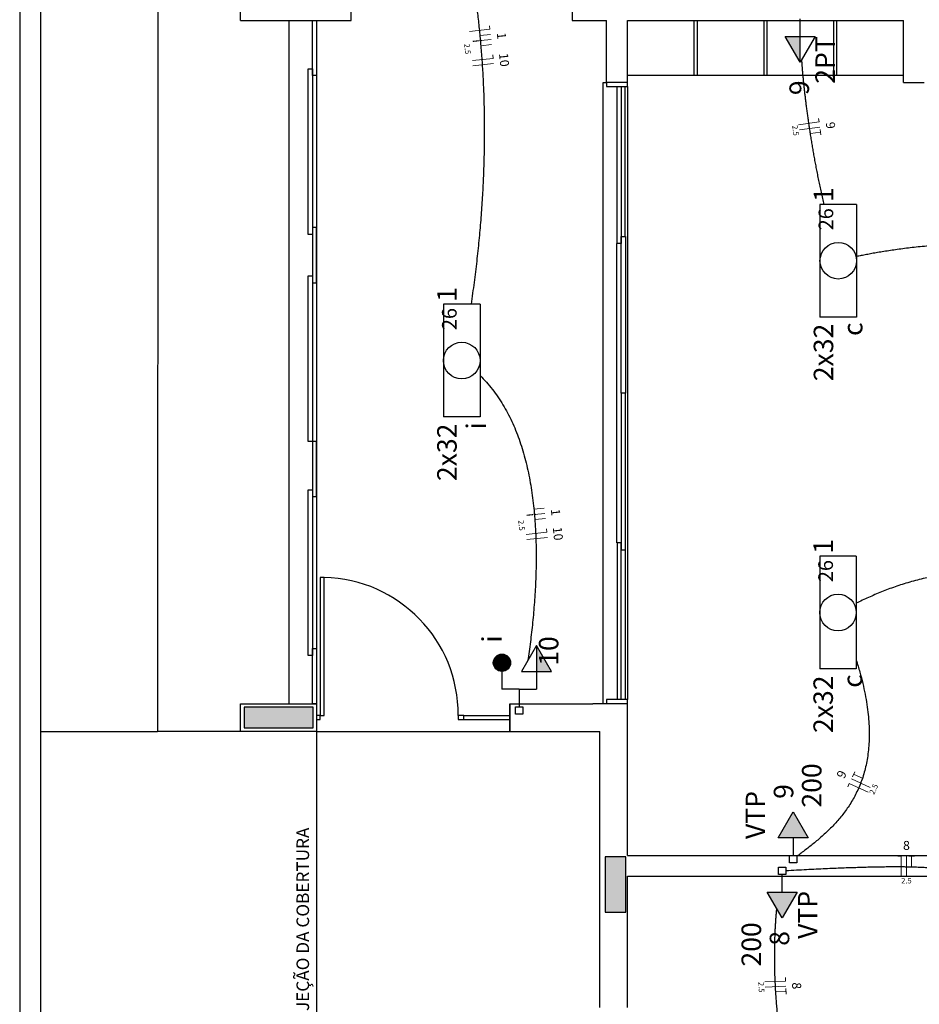
# Model space of a CAD drawing. Units: inches. Extents: x 4206 to 4604, y 3045 to 3129.
# Drawn here: x 4239 to 4246, y 3091 to 3098 of the extents above; entities that cross this region are included whole.
import ezdxf

# ---------------------------------------------------------------- set-up
doc = ezdxf.new("R2010")
doc.units = ezdxf.units.IN
doc.header["$MEASUREMENT"] = 0
for name, color, linetype, lineweight in [('EL-Condutos', 4, 'Continuous', 30), ('EL-Fios', 1, 'Continuous', 20), ('EL-Textos fios', 4, 'Continuous', 30), ('EL-Textos pontos', 2, 'Continuous', 30), ('P-SIMBOL', 3, 'Continuous', 30)]:
    doc.layers.add(name, color=color, linetype=linetype, lineweight=lineweight)
doc.styles.add('ARIAL', font='arial.ttf', dxfattribs={"height": 0.125})

msp = doc.modelspace()

# ---------------------------------------------------------------- hatches: boundary and pattern name
at = {"linetype": 'Continuous'}
for points in [[(4241.2777, 3092.6253), (4241.2777, 3092.7003), (4241.2777, 3092.7003), (4241.2777, 3092.7753), (4241.2777, 3092.7753), (4241.0277, 3092.7753), (4240.7777, 3092.7753), (4240.7777, 3092.7003), (4240.7777, 3092.7003), (4240.7777, 3092.6253), (4240.7777, 3092.6253), (4241.0277, 3092.6253), (4241.2777, 3092.6253), (4241.2777, 3092.6253)], [(4241.2777, 3092.6253), (4241.2777, 3092.7003), (4241.2777, 3092.7003), (4241.2777, 3092.7753), (4241.2777, 3092.7753), (4241.0277, 3092.7753), (4240.7777, 3092.7753), (4240.7777, 3092.7003), (4240.7777, 3092.7003), (4240.7777, 3092.6253), (4240.7777, 3092.6253), (4241.0277, 3092.6253), (4241.2777, 3092.6253), (4241.2777, 3092.6253)], [(4243.5427, 3091.6903), (4243.4677, 3091.6903), (4243.3927, 3091.6903), (4243.3927, 3091.4903), (4243.3927, 3091.4903), (4243.3927, 3091.2903), (4243.3927, 3091.2903), (4243.4677, 3091.2903), (4243.5427, 3091.2903), (4243.5427, 3091.4903), (4243.5427, 3091.4903), (4243.5427, 3091.6903), (4243.5427, 3091.6903)], [(4243.5427, 3091.6903), (4243.4677, 3091.6903), (4243.3927, 3091.6903), (4243.3927, 3091.4903), (4243.3927, 3091.4903), (4243.3927, 3091.2903), (4243.3927, 3091.2903), (4243.4677, 3091.2903), (4243.5427, 3091.2903), (4243.5427, 3091.4903), (4243.5427, 3091.4903), (4243.5427, 3091.6903), (4243.5427, 3091.6903)]]:
    msp.add_hatch(color=9, dxfattribs=at).paths.add_polyline_path(points)
at = {"layer": 'P-SIMBOL', "linetype": 'Continuous'}
for points in [[(4244.8041, 3097.6347), (4244.8041, 3097.4472), (4244.6959, 3097.6347)], [(4242.8948, 3093.0343), (4242.8948, 3093.2218), (4243.003, 3093.0343)], [(4244.8617, 3091.8292), (4244.7534, 3092.0167), (4244.6452, 3091.8292)], [(4244.5649, 3091.4358), (4244.6731, 3091.2483), (4244.7814, 3091.4358)]]:
    msp.add_hatch(color=256, dxfattribs=at).paths.add_polyline_path(points)

# ---------------------------------------------------------------- linework, layer by layer
at = {"color": 9}
for p, q in [((4239.1527, 3110.8503), (4239.1527, 3065.8503)), ((4239.1527, 3110.8503), (4239.1527, 3065.8503)), ((4239.3027, 3110.7003), (4239.3027, 3066.0003)), ((4239.3027, 3110.7003), (4239.3027, 3066.0003)), ((4240.1527, 3106.4003), (4240.1517, 3092.6003)), ((4240.1527, 3106.4003), (4240.1517, 3092.6003)), ((4240.7527, 3097.7503), (4240.7527, 3100.6503)), ((4240.7527, 3097.7503), (4240.7527, 3100.6503)), ((4243.1527, 3098.1503), (4243.1527, 3097.7503)), ((4243.1527, 3098.1503), (4243.1527, 3097.7503)), ((4241.5527, 3097.7503), (4241.5527, 3097.9503)), ((4241.5527, 3097.7503), (4241.5527, 3097.9503)), ((4240.7527, 3097.7503), (4241.5527, 3097.7503)), ((4240.7527, 3097.7503), (4241.5527, 3097.7503)), ((4241.1027, 3097.7503), (4241.1027, 3092.8003)), ((4241.1027, 3097.7503), (4241.1027, 3092.8003)), ((4241.2727, 3097.3503), (4241.2727, 3097.7503)), ((4241.2727, 3097.7503), (4241.3027, 3097.7503)), ((4241.2727, 3097.3503), (4241.2727, 3097.7503)), ((4241.2727, 3097.7503), (4241.3027, 3097.7503)), ((4241.3027, 3097.7503), (4241.3027, 3092.8003)), ((4241.3027, 3097.7503), (4241.3027, 3097.3503)), ((4241.3027, 3097.7503), (4241.3027, 3097.3503)), ((4241.3027, 3097.7503), (4241.3027, 3092.8003)), ((4241.3027, 3097.7503), (4241.3027, 3097.3503)), ((4241.3027, 3097.7503), (4241.3027, 3097.3503)), ((4243.1527, 3097.7503), (4243.4027, 3097.7503)), ((4243.1527, 3097.7503), (4243.4027, 3097.7503)), ((4243.4027, 3097.3003), (4243.4027, 3097.7503)), ((4243.4027, 3097.3003), (4243.4027, 3097.7503)), ((4243.5527, 3097.7503), (4245.5527, 3097.7503)), ((4243.5527, 3097.3003), (4243.5527, 3097.7503)), ((4243.5527, 3097.7503), (4245.5527, 3097.7503)), ((4243.5527, 3097.3003), (4243.5527, 3097.7503)), ((4244.0377, 3097.3503), (4244.0377, 3097.7503)), ((4244.0377, 3097.3503), (4244.0377, 3097.7503)), ((4244.0577, 3097.7503), (4244.0577, 3097.3503)), ((4244.0577, 3097.7503), (4244.0577, 3097.3503)), ((4244.5427, 3097.3503), (4244.5427, 3097.7503)), ((4244.5427, 3097.3503), (4244.5427, 3097.7503)), ((4244.5627, 3097.7503), (4244.5627, 3097.3503)), ((4244.5627, 3097.7503), (4244.5627, 3097.3503)), ((4245.0477, 3097.3503), (4245.0477, 3097.7503)), ((4245.0477, 3097.3503), (4245.0477, 3097.7503)), ((4245.0677, 3097.7503), (4245.0677, 3097.3503)), ((4245.0677, 3097.7503), (4245.0677, 3097.3503)), ((4245.5527, 3097.3003), (4245.5527, 3097.7503)), ((4245.5527, 3097.3003), (4245.5527, 3097.7503)), ((4241.2427, 3096.2003), (4241.2427, 3097.4003)), ((4241.2427, 3097.4003), (4241.2727, 3097.4003)), ((4241.2427, 3096.2003), (4241.2427, 3097.4003)), ((4241.2427, 3097.4003), (4241.2727, 3097.4003)), ((4241.2727, 3097.4003), (4241.2727, 3096.2003)), ((4241.2727, 3097.4003), (4241.2727, 3096.2003)), ((4241.3027, 3097.3503), (4241.2727, 3097.3503)), ((4241.3027, 3097.3503), (4241.2727, 3097.3503)), ((4241.3012, 3097.3503), (4241.3027, 3097.3503)), ((4241.3012, 3097.3503), (4241.3027, 3097.3503)), ((4245.5527, 3097.3503), (4243.5527, 3097.3503)), ((4245.5527, 3097.3503), (4243.5527, 3097.3503)), ((4244.0577, 3097.3503), (4244.0377, 3097.3503)), ((4244.0577, 3097.3503), (4244.0377, 3097.3503)), ((4244.5627, 3097.3503), (4244.5427, 3097.3503)), ((4244.5627, 3097.3503), (4244.5427, 3097.3503)), ((4245.0677, 3097.3503), (4245.0477, 3097.3503)), ((4245.0677, 3097.3503), (4245.0477, 3097.3503)), ((4243.3777, 3092.8003), (4243.3777, 3097.3003)), ((4243.3777, 3097.3003), (4243.4027, 3097.3003)), ((4243.3777, 3092.8003), (4243.3777, 3097.3003)), ((4243.3777, 3097.3003), (4243.4027, 3097.3003)), ((4243.5527, 3097.3003), (4243.4027, 3097.3003)), ((4243.4027, 3097.3003), (4243.4027, 3097.2703)), ((4243.5527, 3097.3003), (4243.4027, 3097.3003)), ((4243.4027, 3097.3003), (4243.4027, 3097.2703)), ((4243.4027, 3097.2703), (4243.5527, 3097.2703)), ((4243.4027, 3097.2703), (4243.5527, 3097.2703)), ((4243.4782, 3096.1353), (4243.4782, 3097.2703)), ((4243.4782, 3096.1353), (4243.4782, 3097.2703)), ((4243.5082, 3097.2703), (4243.5082, 3096.1353)), ((4243.5082, 3097.2703), (4243.5082, 3096.1353)), ((4243.5377, 3096.1853), (4243.5377, 3097.2703)), ((4243.5377, 3096.1853), (4243.5377, 3097.2703)), ((4243.5527, 3097.2703), (4243.5527, 3097.3003)), ((4243.5527, 3097.2703), (4243.5527, 3097.3003)), ((4243.5527, 3097.2703), (4243.5527, 3092.8303)), ((4243.5527, 3097.2703), (4243.5527, 3092.8303)), ((4245.5527, 3097.3003), (4245.7027, 3097.3003)), ((4245.5527, 3097.3003), (4245.7027, 3097.3003)), ((4241.2727, 3096.2003), (4241.2427, 3096.2003)), ((4241.2727, 3096.2003), (4241.2427, 3096.2003)), ((4241.2727, 3096.2503), (4241.2727, 3095.8503)), ((4241.3027, 3096.2503), (4241.2727, 3096.2503)), ((4241.2727, 3096.2503), (4241.2727, 3095.8503)), ((4241.3027, 3096.2503), (4241.2727, 3096.2503)), ((4241.3027, 3095.8503), (4241.3027, 3096.2503)), ((4241.3027, 3095.8503), (4241.3027, 3096.2503)), ((4243.4777, 3093.9653), (4243.4777, 3096.1353)), ((4243.4777, 3093.9653), (4243.4777, 3096.1353)), ((4243.5082, 3096.1353), (4243.4782, 3096.1353)), ((4243.5082, 3096.1353), (4243.4782, 3096.1353)), ((4243.5082, 3095.0503), (4243.5082, 3096.1853)), ((4243.5082, 3096.1853), (4243.5382, 3096.1853)), ((4243.5082, 3095.0503), (4243.5082, 3096.1853)), ((4243.5082, 3096.1853), (4243.5382, 3096.1853)), ((4243.5382, 3096.1853), (4243.5382, 3095.0503)), ((4243.5382, 3096.1853), (4243.5382, 3095.0503)), ((4241.2427, 3094.7003), (4241.2427, 3095.9003)), ((4241.2427, 3095.9003), (4241.2727, 3095.9003)), ((4241.2427, 3094.7003), (4241.2427, 3095.9003)), ((4241.2427, 3095.9003), (4241.2727, 3095.9003)), ((4241.2727, 3095.9003), (4241.2727, 3094.7003)), ((4241.2727, 3095.9003), (4241.2727, 3094.7003)), ((4241.2727, 3095.8503), (4241.3027, 3095.8503)), ((4241.2727, 3095.8503), (4241.3027, 3095.8503)), ((4243.5382, 3095.0503), (4243.5082, 3095.0503)), ((4243.5382, 3095.0503), (4243.5082, 3095.0503)), ((4243.5082, 3095.0503), (4243.5082, 3093.9153)), ((4243.5382, 3095.0503), (4243.5082, 3095.0503)), ((4243.5382, 3095.0503), (4243.5082, 3095.0503)), ((4243.5382, 3095.0503), (4243.5082, 3095.0503)), ((4243.5382, 3095.0503), (4243.5082, 3095.0503)), ((4243.5082, 3095.0503), (4243.5082, 3093.9153)), ((4243.5382, 3095.0503), (4243.5082, 3095.0503)), ((4243.5382, 3095.0503), (4243.5082, 3095.0503)), ((4243.5382, 3093.9153), (4243.5382, 3095.0503)), ((4243.5382, 3093.9153), (4243.5382, 3095.0503)), ((4241.2727, 3094.7003), (4241.2427, 3094.7003)), ((4241.2727, 3094.7003), (4241.2427, 3094.7003)), ((4241.2727, 3094.7003), (4241.2727, 3094.3003)), ((4241.3027, 3094.7003), (4241.2727, 3094.7003)), ((4241.2727, 3094.7003), (4241.2727, 3094.3003)), ((4241.3027, 3094.7003), (4241.2727, 3094.7003)), ((4241.3027, 3094.3003), (4241.3027, 3094.7003)), ((4241.3027, 3094.3003), (4241.3027, 3094.7003)), ((4241.2427, 3093.1503), (4241.2427, 3094.3503)), ((4241.2427, 3094.3503), (4241.2727, 3094.3503)), ((4241.2427, 3093.1503), (4241.2427, 3094.3503)), ((4241.2427, 3094.3503), (4241.2727, 3094.3503)), ((4241.2727, 3094.3503), (4241.2727, 3093.1503)), ((4241.2727, 3094.3503), (4241.2727, 3093.1503)), ((4241.2727, 3094.3003), (4241.3027, 3094.3003)), ((4241.2727, 3094.3003), (4241.3027, 3094.3003)), ((4241.3012, 3094.3003), (4241.3027, 3094.3003)), ((4241.3012, 3094.3003), (4241.3027, 3094.3003)), ((4243.5082, 3093.9653), (4243.4782, 3093.9653)), ((4243.4782, 3093.9653), (4243.4782, 3092.8303)), ((4243.5082, 3093.9653), (4243.4782, 3093.9653)), ((4243.4782, 3093.9653), (4243.4782, 3092.8303)), ((4243.5082, 3092.8303), (4243.5082, 3093.9653)), ((4243.5082, 3092.8303), (4243.5082, 3093.9653)), ((4243.5082, 3093.9153), (4243.5382, 3093.9153)), ((4243.5082, 3093.9153), (4243.5382, 3093.9153)), ((4243.5377, 3093.9153), (4243.5377, 3092.8303)), ((4243.5377, 3093.9153), (4243.5377, 3092.8303)), ((4241.3277, 3093.7153), (4241.3277, 3092.7153)), ((4241.3577, 3093.7153), (4241.3277, 3093.7153)), ((4241.3277, 3093.7153), (4241.3277, 3092.7153)), ((4241.3577, 3093.7153), (4241.3277, 3093.7153)), ((4241.3577, 3092.7153), (4241.3577, 3093.7153)), ((4241.3577, 3092.7153), (4241.3577, 3093.7153)), ((4241.2727, 3093.1503), (4241.2427, 3093.1503)), ((4241.2727, 3093.1503), (4241.2427, 3093.1503)), ((4241.2727, 3092.8003), (4241.2727, 3093.2003)), ((4241.2727, 3093.2003), (4241.3027, 3093.2003)), ((4241.2727, 3092.8003), (4241.2727, 3093.2003)), ((4241.2727, 3093.2003), (4241.3027, 3093.2003)), ((4241.3012, 3093.2003), (4241.3027, 3093.2003)), ((4241.3012, 3093.2003), (4241.3027, 3093.2003)), ((4241.3027, 3093.2003), (4241.3027, 3092.8003)), ((4241.3027, 3093.2003), (4241.3027, 3092.8003)), ((4240.7527, 3092.6003), (4240.7527, 3092.8003)), ((4240.7527, 3092.8003), (4241.3027, 3092.8003)), ((4240.7527, 3092.6003), (4240.7527, 3092.8003)), ((4240.7527, 3092.8003), (4241.3027, 3092.8003)), ((4241.3027, 3092.8003), (4241.2727, 3092.8003)), ((4241.3027, 3092.8003), (4241.2727, 3092.8003)), ((4241.3027, 3092.8003), (4241.3027, 3092.6003)), ((4241.3027, 3092.8003), (4241.3027, 3092.6003)), ((4242.7027, 3092.8003), (4243.3027, 3092.8003)), ((4242.7027, 3092.8003), (4242.7027, 3092.6003)), ((4242.7027, 3092.6003), (4242.7027, 3092.8003)), ((4242.7027, 3092.8003), (4242.7027, 3092.6003)), ((4242.7027, 3092.8003), (4243.3027, 3092.8003)), ((4242.7027, 3092.8003), (4242.7027, 3092.6003)), ((4242.7027, 3092.6003), (4242.7027, 3092.8003)), ((4242.7027, 3092.8003), (4242.7027, 3092.6003)), ((4243.5527, 3092.8003), (4243.3027, 3092.8003)), ((4243.5527, 3092.8003), (4243.3027, 3092.8003)), ((4243.5527, 3092.8303), (4243.4027, 3092.8303)), ((4243.4027, 3092.8303), (4243.4027, 3092.8003)), ((4243.5527, 3092.8303), (4243.4027, 3092.8303)), ((4243.4027, 3092.8303), (4243.4027, 3092.8003)), ((4243.5527, 3092.8003), (4243.5527, 3092.8303)), ((4243.5527, 3092.8003), (4243.5527, 3092.8303)), ((4243.5527, 3091.7003), (4243.5527, 3092.8003)), ((4243.5527, 3091.7003), (4243.5527, 3092.8003)), ((4241.3277, 3092.7153), (4241.3027, 3092.7153)), ((4241.3027, 3092.7153), (4241.3027, 3092.6853)), ((4241.3277, 3092.7153), (4241.3027, 3092.7153)), ((4241.3027, 3092.7153), (4241.3027, 3092.6853)), ((4241.3277, 3092.7153), (4241.3577, 3092.7153)), ((4241.3277, 3092.6853), (4241.3277, 3092.7153)), ((4241.3277, 3092.7153), (4241.3577, 3092.7153)), ((4241.3277, 3092.6853), (4241.3277, 3092.7153)), ((4242.3677, 3092.7153), (4242.3277, 3092.7153)), ((4242.3277, 3092.7153), (4242.3277, 3092.6853)), ((4242.3677, 3092.7153), (4242.3277, 3092.7153)), ((4242.3277, 3092.7153), (4242.3277, 3092.6853)), ((4242.3677, 3092.7153), (4242.7027, 3092.7153)), ((4242.3677, 3092.6853), (4242.3677, 3092.7153)), ((4242.3677, 3092.7153), (4242.7027, 3092.7153)), ((4242.3677, 3092.6853), (4242.3677, 3092.7153)), ((4241.3027, 3092.6853), (4241.3277, 3092.6853)), ((4241.3027, 3092.6853), (4241.3277, 3092.6853)), ((4242.3277, 3092.6853), (4242.3677, 3092.6853)), ((4242.3277, 3092.6853), (4242.3677, 3092.6853)), ((4242.3677, 3092.6853), (4242.7027, 3092.6853)), ((4242.3677, 3092.6853), (4242.7027, 3092.6853)), ((4239.3027, 3092.6003), (4240.1517, 3092.6003)), ((4239.3027, 3092.6003), (4240.1517, 3092.6003)), ((4240.7527, 3092.6003), (4240.1517, 3092.6003)), ((4240.7527, 3092.6003), (4240.1517, 3092.6003)), ((4241.3027, 3092.6003), (4240.7527, 3092.6003)), ((4241.3027, 3092.6003), (4240.7527, 3092.6003)), ((4241.3027, 3092.6003), (4242.7027, 3092.6003)), ((4241.3027, 3092.6003), (4241.3027, 3084.1003)), ((4241.3027, 3092.6003), (4242.7027, 3092.6003)), ((4241.3027, 3092.6003), (4241.3027, 3084.1003)), ((4242.7027, 3092.6003), (4243.3527, 3092.6003)), ((4242.7027, 3092.6003), (4243.3527, 3092.6003)), ((4243.3527, 3090.6003), (4243.3527, 3092.6003)), ((4243.3527, 3090.6003), (4243.3527, 3092.6003)), ((4243.5527, 3091.7003), (4249.5527, 3091.7003)), ((4243.5527, 3091.7003), (4249.5527, 3091.7003)), ((4244.6927, 3091.7003), (4244.8127, 3091.7003)), ((4244.6927, 3091.7003), (4244.8127, 3091.7003)), ((4243.5527, 3091.5503), (4249.5527, 3091.5503)), ((4243.5527, 3090.6003), (4243.5527, 3091.5503)), ((4243.5527, 3091.5503), (4249.5527, 3091.5503)), ((4243.5527, 3090.6003), (4243.5527, 3091.5503))]:
    msp.add_line(p, q, dxfattribs=at)
for points in [[(4241.2777, 3092.6253), (4241.2777, 3092.7003), (4241.2777, 3092.7753), (4241.0277, 3092.7753), (4240.7777, 3092.7753), (4240.7777, 3092.7003), (4240.7777, 3092.6253), (4241.0277, 3092.6253), (4241.2777, 3092.6253), (4241.2777, 3092.6253)], [(4241.2777, 3092.6253), (4241.2777, 3092.7003), (4241.2777, 3092.7753), (4241.0277, 3092.7753), (4240.7777, 3092.7753), (4240.7777, 3092.7003), (4240.7777, 3092.6253), (4241.0277, 3092.6253), (4241.2777, 3092.6253), (4241.2777, 3092.6253)], [(4243.5427, 3091.6903), (4243.4677, 3091.6903), (4243.3927, 3091.6903), (4243.3927, 3091.4903), (4243.3927, 3091.2903), (4243.4677, 3091.2903), (4243.5427, 3091.2903), (4243.5427, 3091.4903), (4243.5427, 3091.6903), (4243.5427, 3091.6903)], [(4243.5427, 3091.6903), (4243.4677, 3091.6903), (4243.3927, 3091.6903), (4243.3927, 3091.4903), (4243.3927, 3091.2903), (4243.4677, 3091.2903), (4243.5427, 3091.2903), (4243.5427, 3091.4903), (4243.5427, 3091.6903), (4243.5427, 3091.6903)]]:
    msp.add_lwpolyline(points, close=True, dxfattribs=at)
msp.add_arc((4241.3352, 3092.7228), 0.9926, 359.558, 88.6973, dxfattribs=at)
msp.add_arc((4241.3352, 3092.7228), 0.9926, 359.558, 88.6973, dxfattribs=at)
at = {"layer": 'EL-Condutos', "linetype": 'Continuous'}
for points in [[(4242.4234, 3095.695), (4242.4453, 3095.8518), (4242.4642, 3096.0056), (4242.4801, 3096.1565), (4242.4931, 3096.3042), (4242.5034, 3096.4489), (4242.5111, 3096.5905), (4242.5162, 3096.7289), (4242.5189, 3096.8642), (4242.5193, 3096.9962), (4242.5175, 3097.125), (4242.5136, 3097.2504), (4242.5077, 3097.3725), (4242.4999, 3097.4913), (4242.4904, 3097.6066), (4242.4792, 3097.7185), (4242.4664, 3097.8269), (4242.4522, 3097.9318), (4242.4367, 3098.0331), (4242.4199, 3098.1309), (4242.402, 3098.225), (4242.3831, 3098.3154), (4242.3634, 3098.4021), (4242.3428, 3098.4851), (4242.3215, 3098.5644), (4242.2997, 3098.6398), (4242.2774, 3098.7113), (4242.2547, 3098.779), (4242.2318, 3098.8428), (4242.2087, 3098.9026), (4242.1857, 3098.9583)], [(4244.9772, 3096.4167), (4244.9672, 3096.4613), (4244.9576, 3096.5053), (4244.9484, 3096.5487), (4244.9396, 3096.5916), (4244.9311, 3096.6338), (4244.923, 3096.6753), (4244.9152, 3096.7163), (4244.9078, 3096.7566), (4244.9007, 3096.7963), (4244.894, 3096.8353), (4244.8875, 3096.8737), (4244.8814, 3096.9114), (4244.8756, 3096.9484), (4244.8701, 3096.9847), (4244.8648, 3097.0204), (4244.8599, 3097.0553), (4244.8552, 3097.0896), (4244.8508, 3097.1231), (4244.8466, 3097.1559), (4244.8427, 3097.188), (4244.839, 3097.2193), (4244.8356, 3097.2499), (4244.8324, 3097.2798), (4244.8294, 3097.3088), (4244.8266, 3097.3371), (4244.824, 3097.3647), (4244.8217, 3097.3914), (4244.8195, 3097.4174), (4244.8175, 3097.4425), (4244.8157, 3097.4668)], [(4247.3908, 3096.0492), (4247.2797, 3096.0653), (4247.1713, 3096.0796), (4247.0656, 3096.0921), (4246.9625, 3096.103), (4246.862, 3096.1123), (4246.7642, 3096.1201), (4246.6691, 3096.1265), (4246.5766, 3096.1314), (4246.4868, 3096.1351), (4246.3996, 3096.1376), (4246.3151, 3096.1389), (4246.2332, 3096.1391), (4246.154, 3096.1383), (4246.0774, 3096.1366), (4246.0035, 3096.134), (4245.9322, 3096.1306), (4245.8636, 3096.1265), (4245.7976, 3096.1217), (4245.7343, 3096.1163), (4245.6736, 3096.1105), (4245.6156, 3096.1042), (4245.5602, 3096.0975), (4245.5075, 3096.0905), (4245.4575, 3096.0833), (4245.41, 3096.076), (4245.3653, 3096.0685), (4245.3232, 3096.0611), (4245.2837, 3096.0537), (4245.2469, 3096.0465), (4245.2127, 3096.0394)], [(4242.4864, 3095.1776), (4242.5326, 3095.129), (4242.5756, 3095.0776), (4242.6152, 3095.0233), (4242.6518, 3094.9665), (4242.6853, 3094.9072), (4242.7159, 3094.8456), (4242.7436, 3094.7819), (4242.7686, 3094.7163), (4242.791, 3094.6489), (4242.8108, 3094.5798), (4242.8282, 3094.5093), (4242.8433, 3094.4375), (4242.8561, 3094.3646), (4242.8669, 3094.2907), (4242.8756, 3094.2161), (4242.8823, 3094.1407), (4242.8873, 3094.065), (4242.8906, 3093.9889), (4242.8922, 3093.9127), (4242.8923, 3093.8365), (4242.891, 3093.7605), (4242.8884, 3093.6849), (4242.8845, 3093.6098), (4242.8796, 3093.5354), (4242.8737, 3093.4618), (4242.8668, 3093.3893), (4242.8591, 3093.3179), (4242.8508, 3093.2479), (4242.8418, 3093.1794), (4242.8324, 3093.1126)], [(4247.4198, 3093.531), (4247.3023, 3093.5682), (4247.1888, 3093.6016), (4247.0792, 3093.6315), (4246.9734, 3093.6579), (4246.8712, 3093.681), (4246.7727, 3093.7009), (4246.6776, 3093.7178), (4246.5858, 3093.7316), (4246.4973, 3093.7426), (4246.412, 3093.7508), (4246.3298, 3093.7565), (4246.2505, 3093.7597), (4246.174, 3093.7605), (4246.1003, 3093.759), (4246.0293, 3093.7555), (4245.9608, 3093.7499), (4245.8947, 3093.7424), (4245.8309, 3093.7332), (4245.7694, 3093.7223), (4245.71, 3093.7099), (4245.6527, 3093.6961), (4245.5973, 3093.681), (4245.5436, 3093.6647), (4245.4917, 3093.6474), (4245.4414, 3093.6292), (4245.3927, 3093.6102), (4245.3453, 3093.5905), (4245.2992, 3093.5702), (4245.2543, 3093.5495), (4245.2105, 3093.5284)], [(4245.2106, 3093.1158), (4245.2362, 3093.03), (4245.2574, 3092.9479), (4245.2744, 3092.8693), (4245.2874, 3092.7941), (4245.2966, 3092.7223), (4245.3022, 3092.6537), (4245.3042, 3092.5882), (4245.303, 3092.5257), (4245.2986, 3092.4661), (4245.2912, 3092.4093), (4245.281, 3092.3552), (4245.2682, 3092.3037), (4245.2529, 3092.2546), (4245.2354, 3092.2079), (4245.2157, 3092.1635), (4245.194, 3092.1212), (4245.1706, 3092.081), (4245.1455, 3092.0427), (4245.119, 3092.0062), (4245.0912, 3091.9714), (4245.0623, 3091.9383), (4245.0325, 3091.9067), (4245.0019, 3091.8764), (4244.9707, 3091.8475), (4244.9391, 3091.8197), (4244.9072, 3091.793), (4244.8752, 3091.7673), (4244.8433, 3091.7425), (4244.8117, 3091.7184), (4244.7805, 3091.6949)], [(4244.7002, 3091.5919), (4244.777, 3091.5962), (4244.8503, 3091.6), (4244.9202, 3091.6035), (4244.9866, 3091.6066), (4245.0496, 3091.6094), (4245.1095, 3091.6118), (4245.1662, 3091.6139), (4245.2199, 3091.6156), (4245.2706, 3091.6171), (4245.3185, 3091.6183), (4245.3635, 3091.6192), (4245.4059, 3091.6199), (4245.4457, 3091.6203), (4245.483, 3091.6205), (4245.5179, 3091.6204), (4245.5504, 3091.6202), (4245.5807, 3091.6198), (4245.6088, 3091.6192), (4245.6349, 3091.6185), (4245.659, 3091.6176), (4245.6812, 3091.6166), (4245.7017, 3091.6155), (4245.7204, 3091.6143), (4245.7375, 3091.6131), (4245.7531, 3091.6117), (4245.7672, 3091.6103), (4245.7801, 3091.6089), (4245.7916, 3091.6075), (4245.802, 3091.606), (4245.8113, 3091.6046)], [(4244.716, 3090.0717), (4244.705, 3090.1244), (4244.6948, 3090.1765), (4244.6854, 3090.228), (4244.6767, 3090.2788), (4244.6687, 3090.329), (4244.6614, 3090.3786), (4244.6548, 3090.4275), (4244.6489, 3090.4756), (4244.6436, 3090.523), (4244.6388, 3090.5697), (4244.6347, 3090.6156), (4244.6311, 3090.6608), (4244.6281, 3090.7051), (4244.6255, 3090.7486), (4244.6234, 3090.7912), (4244.6219, 3090.833), (4244.6207, 3090.8738), (4244.6199, 3090.9138), (4244.6196, 3090.9528), (4244.6196, 3090.9909), (4244.6199, 3091.028), (4244.6206, 3091.0641), (4244.6216, 3091.0993), (4244.6228, 3091.1333), (4244.6243, 3091.1663), (4244.626, 3091.1983), (4244.6279, 3091.2291), (4244.63, 3091.2589), (4244.6323, 3091.2875), (4244.6346, 3091.3149)]]:
    msp.add_spline(points, degree=3, dxfattribs=at)
at = {"layer": 'EL-Fios'}
for p, q in [((4242.5554, 3097.7112), (4242.558, 3097.6864)), ((4242.4088, 3097.6707), (4242.558, 3097.6864)), ((4242.4873, 3097.6413), (4242.5619, 3097.6491)), ((4242.4912, 3097.604), (4242.5658, 3097.6118)), ((4242.4951, 3097.5667), (4242.5697, 3097.5745)), ((4242.5776, 3097.4999), (4242.5802, 3097.475)), ((4242.431, 3097.4594), (4242.5802, 3097.475)), ((4242.4349, 3097.4221), (4242.5841, 3097.4377)), ((4244.7929, 3096.9936), (4244.9414, 3097.0151)), ((4244.9378, 3097.0398), (4244.9414, 3097.0151)), ((4244.7983, 3096.9565), (4244.9467, 3096.978)), ((4244.8779, 3096.9301), (4244.9521, 3096.9408)), ((4244.9492, 3096.9606), (4244.955, 3096.9211)), ((4242.8764, 3094.2087), (4242.951, 3094.2167)), ((4242.8804, 3094.1714), (4242.955, 3094.1794)), ((4242.8844, 3094.1341), (4242.959, 3094.1422)), ((4242.9671, 3094.0676), (4242.9697, 3094.0427)), ((4242.8206, 3094.0266), (4242.9697, 3094.0427)), ((4242.8246, 3093.9893), (4242.9738, 3094.0054)), ((4245.183, 3092.2719), (4245.1997, 3092.3082)), ((4245.2595, 3092.2587), (4245.1914, 3092.29)), ((4245.1496, 3092.1992), (4245.1601, 3092.2219)), ((4245.2964, 3092.1593), (4245.1601, 3092.2219)), ((4245.312, 3092.1933), (4245.1757, 3092.256)), ((4245.511, 3091.6954), (4245.536, 3091.6954)), ((4245.536, 3091.5454), (4245.536, 3091.6954)), ((4245.5735, 3091.5454), (4245.5735, 3091.6954)), ((4245.591, 3091.6954), (4245.631, 3091.6954)), ((4245.611, 3091.6204), (4245.611, 3091.6954)), ((4244.5486, 3090.7854), (4244.6985, 3090.7914)), ((4244.6975, 3090.8164), (4244.6985, 3090.7914)), ((4244.5501, 3090.7479), (4244.7, 3090.754)), ((4244.6266, 3090.7135), (4244.7015, 3090.7165)), ((4244.7007, 3090.7365), (4244.7023, 3090.6965))]:
    msp.add_line(p, q, dxfattribs=at)
at = {"layer": 'P-SIMBOL'}
for p, q in [((4244.8041, 3097.6347), (4244.8041, 3097.7627)), ((4244.8041, 3097.4472), (4244.6959, 3097.6347)), ((4244.6959, 3097.6347), (4244.9124, 3097.6347)), ((4244.8041, 3097.4472), (4244.8041, 3097.6347)), ((4244.9124, 3097.6347), (4244.8041, 3097.4472)), ((4245.2127, 3096.4174), (4244.9477, 3096.4174)), ((4244.9477, 3096.4174), (4244.9477, 3095.6014)), ((4245.2127, 3096.4174), (4245.2127, 3095.6014)), ((4242.4861, 3095.6942), (4242.2211, 3095.6942)), ((4242.2211, 3095.6942), (4242.2211, 3094.8782)), ((4242.4861, 3095.6942), (4242.4861, 3094.8782)), ((4245.2127, 3095.6014), (4244.9477, 3095.6014)), ((4242.4861, 3094.8782), (4242.2211, 3094.8782)), ((4245.2107, 3093.8691), (4244.9457, 3093.8691)), ((4244.9457, 3093.8691), (4244.9457, 3093.0531)), ((4245.2107, 3093.8691), (4245.2107, 3093.0531)), ((4242.8948, 3093.2218), (4242.7865, 3093.0343)), ((4242.8948, 3093.2218), (4242.8948, 3093.0343)), ((4243.003, 3093.0343), (4242.8948, 3093.2218)), ((4242.6448, 3093.0343), (4242.6448, 3092.9063)), ((4242.7865, 3093.0343), (4243.003, 3093.0343)), ((4242.8948, 3093.0343), (4242.8948, 3092.9063)), ((4245.2107, 3093.0531), (4244.9457, 3093.0531)), ((4242.7698, 3092.9063), (4242.6448, 3092.9063)), ((4242.7698, 3092.9063), (4242.8948, 3092.9063)), ((4242.7698, 3092.9063), (4242.7698, 3092.7778)), ((4242.7432, 3092.7778), (4242.7963, 3092.7778)), ((4242.7432, 3092.7247), (4242.7432, 3092.7778)), ((4242.7963, 3092.7778), (4242.7963, 3092.7247)), ((4242.7963, 3092.7247), (4242.7432, 3092.7247)), ((4244.6452, 3091.8292), (4244.7534, 3092.0167)), ((4244.7534, 3092.0167), (4244.8617, 3091.8292)), ((4244.8617, 3091.8292), (4244.6452, 3091.8292)), ((4244.7534, 3091.8292), (4244.7534, 3091.7012)), ((4244.7269, 3091.7012), (4244.7799, 3091.7012)), ((4244.7269, 3091.6482), (4244.7269, 3091.7012)), ((4244.7799, 3091.6482), (4244.7269, 3091.6482)), ((4244.7799, 3091.7012), (4244.7799, 3091.6482)), ((4244.6466, 3091.6168), (4244.6997, 3091.6168)), ((4244.6466, 3091.5638), (4244.6466, 3091.6168)), ((4244.6997, 3091.5638), (4244.6466, 3091.5638)), ((4244.6731, 3091.4358), (4244.6731, 3091.5638)), ((4244.6997, 3091.6168), (4244.6997, 3091.5638)), ((4244.6731, 3091.2483), (4244.5649, 3091.4358)), ((4244.5649, 3091.4358), (4244.7814, 3091.4358)), ((4244.7814, 3091.4358), (4244.6731, 3091.2483))]:
    msp.add_line(p, q, dxfattribs=at)
at = {"layer": 'P-SIMBOL', "const_width": 0.0625}
msp.add_lwpolyline([(4242.676, 3093.097, 1), (4242.6135, 3093.097, 1)], format="xyb", close=True, dxfattribs=at)
at = {"layer": 'P-SIMBOL'}
for centre, radius in [((4245.0802, 3096.0094), 0.1325), ((4242.3536, 3095.2862), 0.1325), ((4245.0782, 3093.4611), 0.1325), ((4242.6448, 3093.097), 0.0625), ((4242.6448, 3093.0968), 0.0625)]:
    msp.add_circle(centre, radius, dxfattribs=at)

# ---------------------------------------------------------------- texts
at = {"color": 9, "insert": (4241.2767, 3090.3243), "char_height": 0.0912, "width": 2.298227, "attachment_point": 7, "rotation": 90.00021, "line_spacing_factor": 0.798, "style": 'ARIAL'}
msp.add_mtext('PROJEÇÃO DA COBERTURA', dxfattribs=at)
msp.add_mtext('PROJEÇÃO DA COBERTURA', dxfattribs=at)
at = {"layer": 'EL-Textos fios', "attachment_point": 8, "line_spacing_factor": 0.798, "style": 'ARIAL'}
for s, insert, char_height, width, rotation in [('1', (4242.5895, 3097.6331), 0.065, 0.078, 275.99377), ('2.5', (4242.3628, 3097.5402), 0.04, 0.144, 275.99377), ('i', (4242.4135, 3097.5961), 0.065, 0.078, 275.99377), ('10', (4242.608, 3097.4591), 0.065, 0.156, 275.99377), ('2.5', (4244.7393, 3096.9482), 0.04, 0.144, 278.22258), ('9', (4244.9724, 3096.9819), 0.065, 0.078, 278.22258), ('1', (4242.981, 3094.1821), 0.065, 0.078, 276.16566), ('2.5', (4242.7543, 3094.0887), 0.04, 0.144, 276.16566), ('i', (4242.803, 3094.1631), 0.065, 0.078, 276.16566), ('10', (4242.9975, 3094.0266), 0.065, 0.156, 276.16566), ('9', (4245.1522, 3092.2668), 0.065, 0.078, 65.31719), ('2.5', (4245.3662, 3092.1683), 0.04, 0.144, 65.31719), ('2.5', (4244.4909, 3090.7454), 0.04, 0.144, 272.30392), ('8', (4244.7261, 3090.7552), 0.065, 0.078, 272.30392)]:
    msp.add_mtext(s, dxfattribs=dict(at, insert=insert, char_height=char_height, width=width, rotation=rotation))
for s, insert, char_height, width in [('8', (4245.5737, 3091.7213), 0.065, 0.078), ('2.5', (4245.5737, 3091.486), 0.04, 0.144)]:
    msp.add_mtext(s, dxfattribs=dict(at, insert=insert, char_height=char_height, width=width))
at = {"layer": 'EL-Textos pontos', "char_height": 0.1412, "rotation": 90.00021, "line_spacing_factor": 0.798, "style": 'ARIAL'}
for s, insert, width, attachment_point in [('2PT', (4245.0996, 3097.4633), 0.50832, 8), ('9', (4244.9121, 3097.2623), 0.16944, 8), ('1', (4245.0876, 3096.5418), 0.16944, 9), ('1', (4242.3611, 3095.8183), 0.16944, 9), ('c', (4245.2991, 3095.5623), 0.16944, 9), ('2x32', (4245.0876, 3095.5533), 0.67776, 9), ('2x32', (4242.3611, 3094.8298), 0.67776, 9), ('i', (4242.5726, 3094.8393), 0.16944, 9), ('1', (4245.0856, 3093.9933), 0.16944, 9), ('i', (4242.6866, 3093.2693), 0.16944, 8), ('10', (4243.0976, 3093.1823), 0.33888, 8), ('2x32', (4245.0856, 3093.0048), 0.67776, 9), ('c', (4245.2971, 3093.0138), 0.16944, 9), ('200', (4245.0026, 3092.2083), 0.50832, 8), ('9', (4244.7986, 3092.1648), 0.16944, 8), ('VTP', (4244.5946, 3091.9943), 0.50832, 8), ('VTP', (4244.9731, 3091.2708), 0.50832, 8), ('200', (4244.5651, 3091.0568), 0.50832, 8), ('8', (4244.7691, 3091.1003), 0.16944, 8)]:
    msp.add_mtext(s, dxfattribs=dict(at, insert=insert, width=width, attachment_point=attachment_point))
at = {"layer": 'P-SIMBOL', "char_height": 0.1059, "width": 0.25416, "attachment_point": 9, "rotation": 90.00021, "line_spacing_factor": 0.798, "style": 'ARIAL'}
for insert in [(4245.0767, 3096.3898), (4242.3497, 3095.6668), (4245.0747, 3093.8413)]:
    msp.add_mtext('26', dxfattribs=dict(at, insert=insert))

doc.saveas('drawing.dxf')
